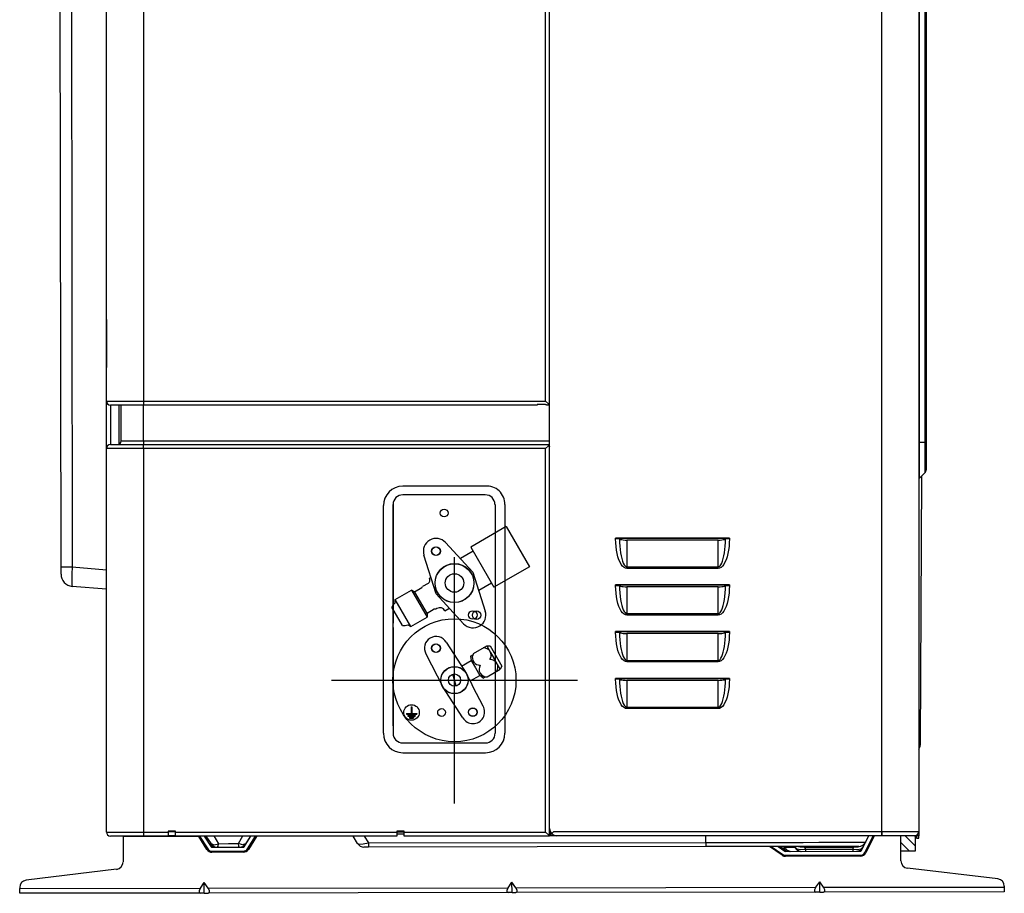
# Model space of a CAD drawing. Units: inches. Extents: x 0 to 6887, y 0 to 4912.
# Drawn here: x 3672 to 4072, y 1871 to 2226 of the extents above; entities that cross this region are included whole.
import ezdxf

# ---------------------------------------------------------------- set-up
doc = ezdxf.new("R2010")
doc.units = ezdxf.units.IN
doc.header["$MEASUREMENT"] = 0
doc.header["$PDMODE"] = 34
doc.header["$PDSIZE"] = 50
doc.layers.add('aircon', color=3, linetype='Continuous')
doc.layers.add('LG-Product', color=3, linetype='Continuous')

# ---------------------------------------------------------------- blocks, each defined once
blk = doc.blocks.new('U4-4')
at = {"layer": 'aircon'}
for p, q in [((4768.43, 2375.57), (4734.92, 2375.57)), ((4768.43, 2372.1), (4734.92, 2372.1)), ((4730.98, 2368.15), (4730.98, 2319.92)), ((4730.98, 2278.21), (4730.98, 2368.15)), ((4772.43, 2368.15), (4772.46, 2275.21)), ((4776.32, 2368.15), (4776.32, 2278.21)), ((4727.03, 2275.21), (4727.03, 2367.68)), ((4776.91, 2359.19), (4762.5, 2350.87)), ((4776.91, 2359.19), (4786.36, 2342.82)), ((4763.43, 2340.6), (4752.31, 2352.71)), ((4763.49, 2349.16), (4758.35, 2346.19)), ((4762.5, 2350.87), (4769.7, 2338.4)), ((4748.46, 2331.87), (4743.51, 2347.63)), ((4763.43, 2340.6), (4768.43, 2324.79)), ((4786.36, 2342.82), (4771.95, 2334.51)), ((4776.4, 2341.08), (4776.4, 2275.21)), ((4745.18, 2336.08), (4742.97, 2334.81)), ((4745.75, 2338.24), (4746.4, 2338.61)), ((4770.98, 2336.18), (4765.84, 2333.22)), ((4769.7, 2338.4), (4771.95, 2334.51)), ((4731.82, 2329.59), (4738.43, 2333.4)), ((4739.68, 2332.68), (4738.43, 2333.4)), ((4738.43, 2333.4), (4744.8, 2322.36)), ((4739.73, 2332.59), (4739.68, 2332.68)), ((4742.67, 2334.28), (4739.73, 2332.59)), ((4739.73, 2332.59), (4744.8, 2323.8)), ((4742.67, 2334.28), (4742.97, 2334.81)), ((4731.82, 2328.15), (4731.82, 2329.59)), ((4738.2, 2318.55), (4731.82, 2329.59)), ((4748.46, 2331.87), (4759.63, 2319.71)), ((4734.85, 2318.97), (4730.51, 2326.48)), ((4747.69, 2325.59), (4744.8, 2323.93)), ((4748.29, 2325.59), (4747.69, 2325.59)), ((4748.79, 2325.88), (4748.29, 2325.59)), ((4752.02, 2325.01), (4753.6, 2325.92)), ((4738.2, 2318.55), (4744.8, 2322.36)), ((4744.8, 2323.8), (4744.75, 2323.9)), ((4744.8, 2323.93), (4744.8, 2322.36)), ((4730.98, 2318.18), (4730.98, 2275.21)), ((4736.95, 2319.27), (4738.2, 2318.55)), ((4752.54, 2312.18), (4758.52, 2302.97)), ((4763.64, 2307.66), (4769.02, 2310.77)), ((4769.02, 2310.77), (4770.62, 2307.99)), ((4769.02, 2310.77), (4770.41, 2310.73)), ((4770.41, 2310.73), (4771.49, 2308.86)), ((4771.49, 2308.86), (4775.2, 2302.44)), ((4744.34, 2307.45), (4751.15, 2294.08)), ((4758.82, 2302.51), (4762.71, 2304.76)), ((4762.39, 2306.49), (4763.33, 2307.03)), ((4762.39, 2306.49), (4762.71, 2304.76)), ((4762.71, 2304.76), (4764.44, 2301.76)), ((4770.62, 2307.99), (4771.78, 2305.99)), ((4774.54, 2301.21), (4771.78, 2305.99)), ((4758.52, 2302.97), (4760.71, 2299.6)), ((4764.44, 2301.76), (4766.17, 2298.75)), ((4769.16, 2298.1), (4774.54, 2301.21)), ((4775.2, 2302.44), (4774.54, 2301.21)), ((4756.64, 2294.44), (4755.23, 2299.25)), ((4761.23, 2298.6), (4760.71, 2299.6)), ((4762.64, 2295.82), (4761.23, 2298.6)), ((4762.29, 2296.51), (4766.17, 2298.75)), ((4767.52, 2297.61), (4766.17, 2298.75)), ((4767.03, 2298.06), (4767.66, 2298.42)), ((4767.52, 2297.61), (4768.46, 2298.16)), ((4767.52, 2297.61), (4768.46, 2298.16)), ((4759.33, 2281.5), (4751.15, 2294.08)), ((4763.56, 2294.01), (4762.64, 2295.82)), ((4767.52, 2286.23), (4763.56, 2294.01)), ((4738.31, 2286.02), (4738.31, 2283.26)), ((4738.31, 2286.02), (4738.63, 2286.02)), ((4738.63, 2286.02), (4738.63, 2283.26)), ((4736.38, 2283.26), (4736.38, 2282.95)), ((4736.38, 2283.26), (4738.31, 2283.26)), ((4736.38, 2282.95), (4740.56, 2282.95)), ((4737.01, 2282.47), (4739.93, 2282.47)), ((4737.01, 2282.47), (4737.01, 2282.16)), ((4737.01, 2282.16), (4739.93, 2282.16)), ((4737.64, 2281.69), (4737.64, 2281.37)), ((4737.64, 2281.69), (4739.3, 2281.69)), ((4737.64, 2281.37), (4739.3, 2281.37)), ((4738.63, 2283.26), (4740.56, 2283.26)), ((4739.3, 2281.69), (4739.3, 2281.37)), ((4739.93, 2282.47), (4739.93, 2282.16)), ((4740.56, 2283.26), (4740.56, 2282.95)), ((4734.92, 2271.27), (4768.51, 2271.27)), ((4734.92, 2267.33), (4768.51, 2267.33))]:
    blk.add_line(p, q, dxfattribs=at)
for centre, radius in [((4751.72, 2364.67), 1.58), ((4748.37, 2349.21), 1.73), ((4748.48, 2349.18), 1.73), ((4755.91, 2336.17), 7.89), ((4755.93, 2336.27), 7.89), ((4755.93, 2336.27), 3.75), ((4763.35, 2323.26), 1.73), ((4764.92, 2323.16), 1.73), ((4748.37, 2309.78), 1.73), ((4748.48, 2309.75), 1.73), ((4755.91, 2296.74), 5.52), ((4755.93, 2296.84), 5.52), ((4755.93, 2296.84), 2.5), ((4755.93, 2296.84), 2.5), ((4738.47, 2283.66), 3.15), ((4750.68, 2283.66), 1.58), ((4763.34, 2283.73), 1.73), ((4763.35, 2283.83), 1.73)]:
    blk.add_circle(centre, radius, dxfattribs=at)
for centre, radius, start, end in [((4734.92, 2367.68), 7.89, 90, 180), ((4734.92, 2368.15), 3.94, 90, 180), ((4769.18, 2368.46), 7.15, 357.5165, 96.0049), ((4768.43, 2368.15), 3.94, 0, 90), ((4748.48, 2349.18), 5.2, 42.5736, 197.4264), ((4744.39, 2337.45), 1.58, 300, 30), ((4734.15, 2324.96), 3.94, 126.1813, 157.4215), ((4749.97, 2323.83), 2.37, 30, 120), ((4763.46, 2323.23), 5.2, 302.465, 17.4264), ((4735.36, 2322.88), 3.94, 262.5785, 293.8187), ((4763.46, 2323.23), 5.2, 222.5736, 302.465), ((4748.44, 2309.82), 4.73, 30, 210), ((4767.7, 2306.82), 3.12, 21.5553, 92.1762), ((4766.28, 2306), 3.12, 147.8238, 257.2607), ((4767.7, 2306.82), 3.12, 327.8238, 21.5553), ((4770.46, 2302.04), 3.12, 327.8238, 92.1762), ((4766.28, 2306), 3.12, 257.2607, 272.1762), ((4769.04, 2301.22), 3.12, 147.8238, 272.1762), ((4763.42, 2283.87), 4.73, 210, 30), ((4734.92, 2275.21), 7.89, 180, 270), ((4734.92, 2275.21), 3.94, 180, 270), ((4768.51, 2275.21), 7.89, 270, 0), ((4768.51, 2275.21), 3.94, 270, 0)]:
    blk.add_arc(centre, radius, start, end, dxfattribs=at)
at = {"layer": 'aircon', "linetype": 'ByBlock'}
blk.add_point((4755.91, 2296.74), dxfattribs=at)
at = {"layer": 'LG-Product', "color": 3, "linetype": 'Continuous'}
for p, q in [((4794.54, 2236.53), (4794.54, 3020.53)), ((4929.54, 2233.53), (4929.54, 3020.53)), ((4944.54, 3020.53), (4944.54, 2233.53)), ((4629.54, 3018.93), (4629.54, 2410.13)), ((4792.94, 2410.13), (4792.94, 3018.93)), ((4944.69, 2980.53), (4944.69, 2393.53)), ((4947.16, 2393.53), (4947.16, 2980.53)), ((4947.54, 2980.53), (4947.54, 2393.53)), ((4596.07, 2342.86), (4595.25, 2929.35)), ((4599.81, 2929.35), (4600.63, 2342.87)), ((4614.54, 2443.25), (4614.54, 2643.82)), ((4614.54, 2441.99), (4614.54, 2443.48)), ((4614.54, 2443.25), (4614.54, 2443.12)), ((4614.54, 2443.12), (4614.54, 2442.97)), ((4614.54, 2442.97), (4614.54, 2442.81)), ((4614.54, 2442.81), (4614.55, 2442.65)), ((4614.54, 2425.08), (4614.54, 2441.99)), ((4614.55, 2442.65), (4614.55, 2442.48)), ((4614.55, 2442.48), (4614.55, 2442.31)), ((4614.55, 2442.31), (4614.55, 2442.14)), ((4614.55, 2442.14), (4614.55, 2441.97)), ((4614.55, 2441.97), (4614.55, 2425.09)), ((4614.55, 2441.97), (4614.55, 2425.09)), ((4614.55, 2441.97), (4614.55, 2441.97)), ((4614.55, 2441.97), (4614.55, 2441.97)), ((4614.54, 2423.54), (4614.54, 2425.08)), ((4614.55, 2424.42), (4614.54, 2424.26)), ((4614.54, 2424.26), (4614.54, 2424.1)), ((4614.54, 2424.1), (4614.54, 2423.95)), ((4614.55, 2425.09), (4614.55, 2425.09)), ((4614.55, 2425.09), (4614.55, 2425.09)), ((4614.55, 2425.09), (4614.55, 2424.92)), ((4614.55, 2424.92), (4614.55, 2424.75)), ((4614.55, 2424.75), (4614.55, 2424.58)), ((4614.55, 2424.58), (4614.55, 2424.42)), ((4614.54, 2423.95), (4614.54, 2423.82)), ((4614.54, 2410.13), (4614.54, 2423.82)), ((4614.54, 2410.13), (4615.05, 2410.13)), ((4614.54, 2409.62), (4614.54, 2410.13)), ((4614.54, 2408.1), (4614.54, 2409.62)), ((4614.54, 2405.6), (4614.54, 2408.1)), ((4615.05, 2410.13), (4616.55, 2410.13)), ((4616.8, 2408.53), (4616.14, 2408.53)), ((4616.14, 2408.53), (4616.14, 2407.85)), ((4616.55, 2410.13), (4618.94, 2410.13)), ((4618.7, 2408.53), (4616.8, 2408.53)), ((4621.67, 2408.53), (4618.7, 2408.53)), ((4618.94, 2410.13), (4622.04, 2410.13)), ((4619.54, 2408.53), (4619.54, 2407.85)), ((4620.54, 2393.97), (4620.54, 2408.53)), ((4625.4, 2408.53), (4621.67, 2408.53)), ((4622.04, 2410.13), (4625.66, 2410.13)), ((4629.54, 2408.53), (4625.4, 2408.53)), ((4625.66, 2410.13), (4629.54, 2410.13)), ((4629.54, 2410.13), (4792.94, 2410.13)), ((4629.54, 2410.13), (4629.54, 2409)), ((4629.54, 2409), (4629.54, 2408.53)), ((4789.54, 2408.53), (4629.54, 2408.53)), ((4629.54, 2393.97), (4629.54, 2408.53)), ((4792.94, 2408.75), (4789.54, 2408.75)), ((4789.54, 2408.75), (4789.54, 2408.59)), ((4789.54, 2408.59), (4789.54, 2408.53)), ((4794.07, 2409), (4792.94, 2410.13)), ((4792.94, 2408.75), (4793.07, 2408.74)), ((4793.07, 2408.74), (4793.19, 2408.73)), ((4793.19, 2408.73), (4793.3, 2408.7)), ((4793.3, 2408.7), (4793.4, 2408.67)), ((4793.4, 2408.67), (4793.5, 2408.64)), ((4793.5, 2408.64), (4793.59, 2408.6)), ((4793.59, 2408.6), (4793.66, 2408.57)), ((4793.66, 2408.57), (4793.71, 2408.55)), ((4793.71, 2408.55), (4793.73, 2408.54)), ((4793.73, 2408.54), (4793.74, 2408.53)), ((4794.54, 2408.53), (4793.74, 2408.53)), ((4794.54, 2408.53), (4794.07, 2409)), ((4794.54, 2260.53), (4794.54, 2408.53)), ((4614.54, 2402.19), (4614.54, 2405.6)), ((4616.14, 2407.85), (4616.14, 2405.8)), ((4616.14, 2405.8), (4616.14, 2402.48)), ((4619.54, 2407.85), (4619.54, 2405.82)), ((4619.54, 2405.82), (4619.54, 2402.51)), ((4929.54, 2235.33), (4929.54, 2406.73)), ((4944.54, 2406.73), (4944.54, 2235.33)), ((4614.54, 2397.95), (4614.54, 2402.19)), ((4616.14, 2402.48), (4616.14, 2397.98)), ((4619.54, 2402.51), (4619.54, 2398.04)), ((4614.54, 2392.99), (4614.54, 2397.95)), ((4616.14, 2397.98), (4616.14, 2392.48)), ((4619.54, 2398.04), (4619.54, 2392.56)), ((4614.54, 2387.42), (4614.54, 2392.99)), ((4616.14, 2392.47), (4616.8, 2392.47)), ((4616.8, 2392.47), (4618.7, 2392.47)), ((4618.7, 2392.47), (4621.67, 2392.47)), ((4620.54, 2393.97), (4621.23, 2393.97)), ((4621.23, 2393.97), (4623.18, 2393.97)), ((4621.67, 2392.47), (4625.4, 2392.47)), ((4623.18, 2393.97), (4626.1, 2393.97)), ((4625.4, 2392.47), (4629.54, 2392.47)), ((4626.1, 2393.97), (4629.54, 2393.97)), ((4629.54, 2393.97), (4794.54, 2393.97)), ((4629.54, 2393.97), (4629.54, 2392.91)), ((4629.54, 2392.91), (4629.54, 2392.47)), ((4629.54, 2392.47), (4794.54, 2392.47)), ((4629.54, 2392.01), (4629.54, 2392.47)), ((4794.07, 2392.01), (4794.54, 2392.47)), ((4944.54, 2393.53), (4944.58, 2393.53)), ((4944.58, 2393.53), (4944.69, 2393.53)), ((4944.69, 2393.53), (4947.16, 2393.53)), ((4944.69, 2393.53), (4944.69, 2389.69)), ((4947.16, 2389.71), (4947.16, 2393.53)), ((4947.16, 2393.53), (4947.44, 2393.53)), ((4947.44, 2393.53), (4947.54, 2393.53)), ((4947.54, 2393.53), (4947.54, 2389.99)), ((4614.54, 2235.07), (4614.54, 2390.87)), ((4615.05, 2390.87), (4614.54, 2390.87)), ((4616.55, 2390.87), (4615.05, 2390.87)), ((4618.94, 2390.87), (4616.55, 2390.87)), ((4622.04, 2390.87), (4618.94, 2390.87)), ((4625.66, 2390.87), (4622.04, 2390.87)), ((4629.54, 2390.87), (4625.66, 2390.87)), ((4629.54, 2390.87), (4629.54, 2392.01)), ((4629.54, 2390.87), (4629.54, 2235.07)), ((4792.94, 2390.87), (4629.54, 2390.87)), ((4792.94, 2390.87), (4794.07, 2392.01)), ((4792.94, 2235.07), (4792.94, 2390.87)), ((4794.34, 2391.09), (4794.33, 2390.98)), ((4794.33, 2390.98), (4794.33, 2390.87)), ((4794.33, 2390.87), (4794.33, 2387.47)), ((4794.37, 2391.22), (4794.34, 2391.09)), ((4794.4, 2391.34), (4794.37, 2391.22)), ((4794.44, 2391.44), (4794.4, 2391.34)), ((4794.47, 2391.52), (4794.44, 2391.44)), ((4794.5, 2391.59), (4794.47, 2391.52)), ((4794.52, 2391.64), (4794.5, 2391.59)), ((4794.54, 2391.66), (4794.52, 2391.64)), ((4794.54, 2391.67), (4794.54, 2391.66)), ((4944.69, 2389.69), (4944.69, 2386.11)), ((4947.16, 2386.26), (4947.16, 2389.71)), ((4947.54, 2389.99), (4947.54, 2386.8)), ((4614.54, 2381.39), (4614.54, 2387.42)), ((4794.33, 2387.47), (4794.49, 2387.47)), ((4794.49, 2387.47), (4794.54, 2387.47)), ((4944.69, 2386.11), (4944.69, 2383.03)), ((4947.16, 2383.52), (4947.16, 2386.26)), ((4947.54, 2386.8), (4947.54, 2384.26)), ((4947.54, 2384.26), (4947.54, 2382.63)), ((4614.54, 2375.04), (4614.54, 2381.39)), ((4944.69, 2383.03), (4944.69, 2380.67)), ((4944.69, 2378.68), (4947.16, 2381.15)), ((4944.69, 2380.67), (4944.69, 2379.19)), ((4947.16, 2381.76), (4947.16, 2383.52)), ((4947.16, 2381.15), (4947.16, 2381.76)), ((4947.54, 2382.63), (4947.54, 2382.07)), ((4944.69, 2379.19), (4944.69, 2378.68)), ((4945.26, 2271.39), (4945.82, 2379.82)), ((4614.54, 2368.53), (4614.54, 2375.04)), ((4614.54, 2235.13), (4614.54, 2368.53)), ((4867.61, 2354.53), (4821.39, 2354.53)), ((4821.39, 2354.17), (4821.39, 2354.53)), ((4821.39, 2354.53), (4821.94, 2354.52)), ((4822.01, 2354.17), (4821.39, 2354.17)), ((4821.43, 2352.61), (4821.39, 2354.17)), ((4821.55, 2351.08), (4821.43, 2352.61)), ((4821.94, 2354.52), (4822.42, 2354.47)), ((4822.52, 2354.17), (4822.01, 2354.17)), ((4822.42, 2354.47), (4822.78, 2354.39)), ((4822.87, 2354.17), (4822.52, 2354.17)), ((4866.23, 2354.39), (4822.78, 2354.39)), ((4822.78, 2354.39), (4822.99, 2354.25)), ((4822.99, 2354.17), (4822.87, 2354.17)), ((4822.99, 2354.25), (4822.99, 2354.17)), ((4822.99, 2354.25), (4823.1, 2354.11)), ((4822.99, 2354.17), (4823.02, 2352.69)), ((4823.02, 2352.69), (4823.1, 2351.24)), ((4823.1, 2354.11), (4823.4, 2353.98)), ((4823.4, 2353.98), (4823.87, 2353.87)), ((4823.87, 2353.87), (4824.49, 2353.78)), ((4824.49, 2353.78), (4825.22, 2353.73)), ((4825.22, 2353.73), (4825.99, 2353.71)), ((4863.01, 2353.71), (4825.99, 2353.71)), ((4825.99, 2353.71), (4825.99, 2342.83)), ((4863.01, 2353.71), (4863.79, 2353.73)), ((4863.01, 2342.83), (4863.01, 2353.71)), ((4863.79, 2353.73), (4864.51, 2353.78)), ((4864.51, 2353.78), (4865.14, 2353.87)), ((4865.14, 2353.87), (4865.61, 2353.98)), ((4865.61, 2353.98), (4865.91, 2354.11)), ((4865.91, 2354.11), (4866.01, 2354.25)), ((4865.91, 2351.24), (4865.99, 2352.69)), ((4865.99, 2352.69), (4866.01, 2354.17)), ((4866.01, 2354.25), (4866.23, 2354.39)), ((4866.01, 2354.17), (4866.01, 2354.25)), ((4866.14, 2354.17), (4866.01, 2354.17)), ((4866.48, 2354.17), (4866.14, 2354.17)), ((4866.23, 2354.39), (4866.59, 2354.47)), ((4867, 2354.17), (4866.48, 2354.17)), ((4866.59, 2354.47), (4867.07, 2354.52)), ((4867.61, 2354.17), (4867, 2354.17)), ((4867.07, 2354.52), (4867.61, 2354.53)), ((4867.58, 2352.61), (4867.46, 2351.08)), ((4867.61, 2354.17), (4867.58, 2352.61)), ((4867.61, 2354.53), (4867.61, 2354.17)), ((4821.74, 2349.6), (4821.55, 2351.08)), ((4822.01, 2348.19), (4821.74, 2349.6)), ((4822.34, 2346.89), (4822.01, 2348.19)), ((4823.1, 2351.24), (4823.22, 2349.83)), ((4823.22, 2349.83), (4823.4, 2348.5)), ((4823.4, 2348.5), (4823.61, 2347.27)), ((4865.39, 2347.27), (4865.61, 2348.5)), ((4865.61, 2348.5), (4865.79, 2349.83)), ((4865.79, 2349.83), (4865.91, 2351.24)), ((4867, 2348.19), (4866.66, 2346.89)), ((4867.26, 2349.6), (4867, 2348.19)), ((4867.46, 2351.08), (4867.26, 2349.6)), ((4822.74, 2345.72), (4822.34, 2346.89)), ((4823.19, 2344.69), (4822.74, 2345.72)), ((4823.69, 2343.82), (4823.19, 2344.69)), ((4823.61, 2347.27), (4823.87, 2346.15)), ((4823.87, 2346.15), (4824.17, 2345.17)), ((4824.17, 2345.17), (4824.49, 2344.35)), ((4824.49, 2344.35), (4824.85, 2343.69)), ((4864.16, 2343.69), (4864.51, 2344.35)), ((4864.51, 2344.35), (4864.84, 2345.17)), ((4864.84, 2345.17), (4865.14, 2346.15)), ((4865.14, 2346.15), (4865.39, 2347.27)), ((4865.81, 2344.69), (4865.31, 2343.82)), ((4866.27, 2345.72), (4865.81, 2344.69)), ((4866.66, 2346.89), (4866.27, 2345.72)), ((4596.07, 2342.86), (4596.66, 2342.86)), ((4596.07, 2341.37), (4596.07, 2342.86)), ((4596.07, 2340.27), (4596.07, 2341.37)), ((4596.07, 2339.87), (4596.07, 2340.27)), ((4596.66, 2342.86), (4598.32, 2342.87)), ((4598.32, 2342.87), (4600.63, 2342.87)), ((4600.63, 2342.87), (4600.5, 2339.83)), ((4600.63, 2342.87), (4614.54, 2341.67)), ((4824.23, 2343.12), (4823.69, 2343.82)), ((4824.8, 2342.62), (4824.23, 2343.12)), ((4825.39, 2342.32), (4824.8, 2342.62)), ((4824.85, 2343.69), (4825.22, 2343.22)), ((4825.22, 2343.22), (4825.6, 2342.93)), ((4825.99, 2342.21), (4825.39, 2342.32)), ((4825.6, 2342.93), (4825.99, 2342.83)), ((4825.99, 2342.83), (4863.01, 2342.83)), ((4825.99, 2342.53), (4825.99, 2342.83)), ((4825.99, 2342.21), (4825.99, 2342.53)), ((4863.01, 2342.21), (4825.99, 2342.21)), ((4863.01, 2342.83), (4863.41, 2342.93)), ((4863.01, 2342.53), (4863.01, 2342.83)), ((4863.01, 2342.21), (4863.01, 2342.53)), ((4863.61, 2342.32), (4863.01, 2342.21)), ((4863.41, 2342.93), (4863.79, 2343.22)), ((4864.21, 2342.62), (4863.61, 2342.32)), ((4863.79, 2343.22), (4864.16, 2343.69)), ((4864.77, 2343.12), (4864.21, 2342.62)), ((4865.31, 2343.82), (4864.77, 2343.12)), ((4600.5, 2339.83), (4600.46, 2337.25)), ((4600.46, 2337.25), (4600.51, 2335.52)), ((4600.51, 2335.52), (4600.64, 2334.9)), ((4614.54, 2333.7), (4600.64, 2334.9)), ((4867.61, 2335.53), (4821.39, 2335.53)), ((4821.39, 2335.17), (4821.39, 2335.53)), ((4821.39, 2335.53), (4821.94, 2335.52)), ((4822.01, 2335.17), (4821.39, 2335.17)), ((4821.43, 2333.61), (4821.39, 2335.17)), ((4821.55, 2332.08), (4821.43, 2333.61)), ((4821.74, 2330.6), (4821.55, 2332.08)), ((4821.94, 2335.52), (4822.42, 2335.47)), ((4822.52, 2335.17), (4822.01, 2335.17)), ((4822.42, 2335.47), (4822.78, 2335.39)), ((4822.87, 2335.17), (4822.52, 2335.17)), ((4866.23, 2335.39), (4822.78, 2335.39)), ((4822.78, 2335.39), (4822.99, 2335.25)), ((4822.99, 2335.17), (4822.87, 2335.17)), ((4822.99, 2335.25), (4822.99, 2335.17)), ((4822.99, 2335.25), (4823.1, 2335.11)), ((4822.99, 2335.17), (4823.02, 2333.69)), ((4823.02, 2333.69), (4823.1, 2332.24)), ((4823.1, 2335.11), (4823.4, 2334.98)), ((4823.1, 2332.24), (4823.22, 2330.83)), ((4823.4, 2334.98), (4823.87, 2334.87)), ((4823.87, 2334.87), (4824.49, 2334.78)), ((4824.49, 2334.78), (4825.22, 2334.73)), ((4825.22, 2334.73), (4825.99, 2334.71)), ((4825.99, 2334.71), (4825.99, 2323.83)), ((4863.01, 2334.71), (4825.99, 2334.71)), ((4863.01, 2334.71), (4863.79, 2334.73)), ((4863.01, 2323.83), (4863.01, 2334.71)), ((4863.79, 2334.73), (4864.51, 2334.78)), ((4864.51, 2334.78), (4865.14, 2334.87)), ((4865.14, 2334.87), (4865.61, 2334.98)), ((4865.61, 2334.98), (4865.91, 2335.11)), ((4865.79, 2330.83), (4865.91, 2332.24)), ((4865.91, 2335.11), (4866.01, 2335.25)), ((4865.91, 2332.24), (4865.99, 2333.69)), ((4865.99, 2333.69), (4866.01, 2335.17)), ((4866.01, 2335.25), (4866.23, 2335.39)), ((4866.01, 2335.17), (4866.01, 2335.25)), ((4866.14, 2335.17), (4866.01, 2335.17)), ((4866.48, 2335.17), (4866.14, 2335.17)), ((4866.23, 2335.39), (4866.59, 2335.47)), ((4867, 2335.17), (4866.48, 2335.17)), ((4866.59, 2335.47), (4867.07, 2335.52)), ((4867.61, 2335.17), (4867, 2335.17)), ((4867.07, 2335.52), (4867.61, 2335.53)), ((4867.46, 2332.08), (4867.26, 2330.6)), ((4867.58, 2333.61), (4867.46, 2332.08)), ((4867.61, 2335.17), (4867.58, 2333.61)), ((4867.61, 2335.53), (4867.61, 2335.17)), ((4822.01, 2329.19), (4821.74, 2330.6)), ((4822.34, 2327.89), (4822.01, 2329.19)), ((4823.22, 2330.83), (4823.4, 2329.5)), ((4823.4, 2329.5), (4823.61, 2328.27)), ((4823.61, 2328.27), (4823.87, 2327.15)), ((4865.14, 2327.15), (4865.39, 2328.27)), ((4865.39, 2328.27), (4865.61, 2329.5)), ((4865.61, 2329.5), (4865.79, 2330.83)), ((4867, 2329.19), (4866.66, 2327.89)), ((4867.26, 2330.6), (4867, 2329.19)), ((4822.74, 2326.72), (4822.34, 2327.89)), ((4823.19, 2325.69), (4822.74, 2326.72)), ((4823.69, 2324.82), (4823.19, 2325.69)), ((4824.23, 2324.12), (4823.69, 2324.82)), ((4823.87, 2327.15), (4824.17, 2326.17)), ((4824.17, 2326.17), (4824.49, 2325.35)), ((4824.8, 2323.62), (4824.23, 2324.12)), ((4824.49, 2325.35), (4824.85, 2324.69)), ((4824.85, 2324.69), (4825.22, 2324.22)), ((4825.22, 2324.22), (4825.6, 2323.93)), ((4863.41, 2323.93), (4863.79, 2324.22)), ((4863.79, 2324.22), (4864.16, 2324.69)), ((4864.16, 2324.69), (4864.51, 2325.35)), ((4864.77, 2324.12), (4864.21, 2323.62)), ((4864.51, 2325.35), (4864.84, 2326.17)), ((4865.31, 2324.82), (4864.77, 2324.12)), ((4864.84, 2326.17), (4865.14, 2327.15)), ((4865.81, 2325.69), (4865.31, 2324.82)), ((4866.27, 2326.72), (4865.81, 2325.69)), ((4866.66, 2327.89), (4866.27, 2326.72)), ((4825.39, 2323.32), (4824.8, 2323.62)), ((4825.99, 2323.21), (4825.39, 2323.32)), ((4825.6, 2323.93), (4825.99, 2323.83)), ((4825.99, 2323.83), (4863.01, 2323.83)), ((4825.99, 2323.53), (4825.99, 2323.83)), ((4825.99, 2323.21), (4825.99, 2323.53)), ((4863.01, 2323.21), (4825.99, 2323.21)), ((4863.01, 2323.83), (4863.41, 2323.93)), ((4863.01, 2323.53), (4863.01, 2323.83)), ((4863.01, 2323.21), (4863.01, 2323.53)), ((4863.61, 2323.32), (4863.01, 2323.21)), ((4864.21, 2323.62), (4863.61, 2323.32)), ((4867.61, 2316.53), (4821.39, 2316.53)), ((4821.39, 2316.17), (4821.39, 2316.53)), ((4821.39, 2316.53), (4821.94, 2316.52)), ((4822.01, 2316.17), (4821.39, 2316.17)), ((4821.43, 2314.61), (4821.39, 2316.17)), ((4821.94, 2316.52), (4822.42, 2316.47)), ((4822.52, 2316.17), (4822.01, 2316.17)), ((4822.42, 2316.47), (4822.78, 2316.39)), ((4822.87, 2316.17), (4822.52, 2316.17)), ((4866.23, 2316.39), (4822.78, 2316.39)), ((4822.78, 2316.39), (4822.99, 2316.25)), ((4822.99, 2316.17), (4822.87, 2316.17)), ((4822.99, 2316.25), (4822.99, 2316.17)), ((4822.99, 2316.25), (4823.1, 2316.11)), ((4822.99, 2316.17), (4823.02, 2314.69)), ((4823.1, 2316.11), (4823.4, 2315.98)), ((4865.61, 2315.98), (4865.91, 2316.11)), ((4865.91, 2316.11), (4866.01, 2316.25)), ((4865.99, 2314.69), (4866.01, 2316.17)), ((4866.01, 2316.25), (4866.23, 2316.39)), ((4866.01, 2316.17), (4866.01, 2316.25)), ((4866.14, 2316.17), (4866.01, 2316.17)), ((4866.48, 2316.17), (4866.14, 2316.17)), ((4866.23, 2316.39), (4866.59, 2316.47)), ((4867, 2316.17), (4866.48, 2316.17)), ((4866.59, 2316.47), (4867.07, 2316.52)), ((4867.61, 2316.17), (4867, 2316.17)), ((4867.07, 2316.52), (4867.61, 2316.53)), ((4867.61, 2316.17), (4867.58, 2314.61)), ((4867.61, 2316.53), (4867.61, 2316.17)), ((4821.55, 2313.08), (4821.43, 2314.61)), ((4821.74, 2311.6), (4821.55, 2313.08)), ((4823.02, 2314.69), (4823.1, 2313.24)), ((4823.1, 2313.24), (4823.22, 2311.83)), ((4823.4, 2315.98), (4823.87, 2315.87)), ((4823.87, 2315.87), (4824.49, 2315.78)), ((4824.49, 2315.78), (4825.22, 2315.73)), ((4825.22, 2315.73), (4825.99, 2315.71)), ((4863.01, 2315.71), (4825.99, 2315.71)), ((4825.99, 2315.71), (4825.99, 2304.83)), ((4863.01, 2315.71), (4863.79, 2315.73)), ((4863.01, 2304.83), (4863.01, 2315.71)), ((4863.79, 2315.73), (4864.51, 2315.78)), ((4864.51, 2315.78), (4865.14, 2315.87)), ((4865.14, 2315.87), (4865.61, 2315.98)), ((4865.79, 2311.83), (4865.91, 2313.24)), ((4865.91, 2313.24), (4865.99, 2314.69)), ((4867.46, 2313.08), (4867.26, 2311.6)), ((4867.58, 2314.61), (4867.46, 2313.08)), ((4822.01, 2310.19), (4821.74, 2311.6)), ((4822.34, 2308.89), (4822.01, 2310.19)), ((4822.74, 2307.72), (4822.34, 2308.89)), ((4823.22, 2311.83), (4823.4, 2310.5)), ((4823.4, 2310.5), (4823.61, 2309.27)), ((4823.61, 2309.27), (4823.87, 2308.15)), ((4823.87, 2308.15), (4824.17, 2307.17)), ((4864.84, 2307.17), (4865.14, 2308.15)), ((4865.14, 2308.15), (4865.39, 2309.27)), ((4865.39, 2309.27), (4865.61, 2310.5)), ((4865.61, 2310.5), (4865.79, 2311.83)), ((4866.66, 2308.89), (4866.27, 2307.72)), ((4867, 2310.19), (4866.66, 2308.89)), ((4867.26, 2311.6), (4867, 2310.19)), ((4823.19, 2306.69), (4822.74, 2307.72)), ((4823.69, 2305.82), (4823.19, 2306.69)), ((4824.23, 2305.12), (4823.69, 2305.82)), ((4824.17, 2307.17), (4824.49, 2306.35)), ((4824.8, 2304.62), (4824.23, 2305.12)), ((4824.49, 2306.35), (4824.85, 2305.69)), ((4825.39, 2304.32), (4824.8, 2304.62)), ((4824.85, 2305.69), (4825.22, 2305.22)), ((4825.22, 2305.22), (4825.6, 2304.93)), ((4825.99, 2304.21), (4825.39, 2304.32)), ((4825.6, 2304.93), (4825.99, 2304.83)), ((4825.99, 2304.83), (4863.01, 2304.83)), ((4825.99, 2304.53), (4825.99, 2304.83)), ((4825.99, 2304.21), (4825.99, 2304.53)), ((4863.01, 2304.21), (4825.99, 2304.21)), ((4863.01, 2304.83), (4863.41, 2304.93)), ((4863.01, 2304.53), (4863.01, 2304.83)), ((4863.01, 2304.21), (4863.01, 2304.53)), ((4863.61, 2304.32), (4863.01, 2304.21)), ((4863.41, 2304.93), (4863.79, 2305.22)), ((4864.21, 2304.62), (4863.61, 2304.32)), ((4863.79, 2305.22), (4864.16, 2305.69)), ((4864.16, 2305.69), (4864.51, 2306.35)), ((4864.77, 2305.12), (4864.21, 2304.62)), ((4864.51, 2306.35), (4864.84, 2307.17)), ((4865.31, 2305.82), (4864.77, 2305.12)), ((4865.81, 2306.69), (4865.31, 2305.82)), ((4866.27, 2307.72), (4865.81, 2306.69)), ((4867.61, 2297.53), (4821.39, 2297.53)), ((4821.39, 2297.17), (4821.39, 2297.53)), ((4821.39, 2297.53), (4821.94, 2297.52)), ((4822.01, 2297.17), (4821.39, 2297.17)), ((4821.43, 2295.61), (4821.39, 2297.17)), ((4821.94, 2297.52), (4822.42, 2297.47)), ((4822.52, 2297.17), (4822.01, 2297.17)), ((4822.42, 2297.47), (4822.78, 2297.39)), ((4822.87, 2297.17), (4822.52, 2297.17)), ((4866.23, 2297.39), (4822.78, 2297.39)), ((4822.78, 2297.39), (4822.99, 2297.25)), ((4822.99, 2297.17), (4822.87, 2297.17)), ((4822.99, 2297.25), (4822.99, 2297.17)), ((4822.99, 2297.25), (4823.1, 2297.11)), ((4822.99, 2297.17), (4823.02, 2295.69)), ((4823.1, 2297.11), (4823.4, 2296.98)), ((4823.4, 2296.98), (4823.87, 2296.87)), ((4823.87, 2296.87), (4824.49, 2296.78)), ((4824.49, 2296.78), (4825.22, 2296.73)), ((4825.22, 2296.73), (4825.99, 2296.71)), ((4863.01, 2296.71), (4825.99, 2296.71)), ((4825.99, 2296.71), (4825.99, 2285.83)), ((4863.01, 2296.71), (4863.79, 2296.73)), ((4863.01, 2285.83), (4863.01, 2296.71)), ((4863.79, 2296.73), (4864.51, 2296.78)), ((4864.51, 2296.78), (4865.14, 2296.87)), ((4865.14, 2296.87), (4865.61, 2296.98)), ((4865.61, 2296.98), (4865.91, 2297.11)), ((4865.91, 2297.11), (4866.01, 2297.25)), ((4865.99, 2295.69), (4866.01, 2297.17)), ((4866.01, 2297.25), (4866.23, 2297.39)), ((4866.01, 2297.17), (4866.01, 2297.25)), ((4866.14, 2297.17), (4866.01, 2297.17)), ((4866.48, 2297.17), (4866.14, 2297.17)), ((4866.23, 2297.39), (4866.59, 2297.47)), ((4867, 2297.17), (4866.48, 2297.17)), ((4866.59, 2297.47), (4867.07, 2297.52)), ((4867.61, 2297.17), (4867, 2297.17)), ((4867.07, 2297.52), (4867.61, 2297.53)), ((4867.61, 2297.17), (4867.58, 2295.61)), ((4867.61, 2297.53), (4867.61, 2297.17)), ((4821.55, 2294.08), (4821.43, 2295.61)), ((4821.74, 2292.6), (4821.55, 2294.08)), ((4822.01, 2291.19), (4821.74, 2292.6)), ((4823.02, 2295.69), (4823.1, 2294.24)), ((4823.1, 2294.24), (4823.22, 2292.83)), ((4823.22, 2292.83), (4823.4, 2291.5)), ((4865.61, 2291.5), (4865.79, 2292.83)), ((4865.79, 2292.83), (4865.91, 2294.24)), ((4865.91, 2294.24), (4865.99, 2295.69)), ((4867.26, 2292.6), (4867, 2291.19)), ((4867.46, 2294.08), (4867.26, 2292.6)), ((4867.58, 2295.61), (4867.46, 2294.08)), ((4822.34, 2289.89), (4822.01, 2291.19)), ((4822.74, 2288.72), (4822.34, 2289.89)), ((4823.19, 2287.69), (4822.74, 2288.72)), ((4823.4, 2291.5), (4823.61, 2290.27)), ((4823.61, 2290.27), (4823.87, 2289.15)), ((4823.87, 2289.15), (4824.17, 2288.17)), ((4824.17, 2288.17), (4824.49, 2287.35)), ((4864.51, 2287.35), (4864.84, 2288.17)), ((4864.84, 2288.17), (4865.14, 2289.15)), ((4865.14, 2289.15), (4865.39, 2290.27)), ((4865.39, 2290.27), (4865.61, 2291.5)), ((4866.27, 2288.72), (4865.81, 2287.69)), ((4866.66, 2289.89), (4866.27, 2288.72)), ((4867, 2291.19), (4866.66, 2289.89)), ((4823.69, 2286.82), (4823.19, 2287.69)), ((4824.23, 2286.12), (4823.69, 2286.82)), ((4824.8, 2285.62), (4824.23, 2286.12)), ((4824.49, 2287.35), (4824.85, 2286.69)), ((4825.39, 2285.32), (4824.8, 2285.62)), ((4824.85, 2286.69), (4825.22, 2286.22)), ((4825.22, 2286.22), (4825.6, 2285.93)), ((4825.99, 2285.21), (4825.39, 2285.32)), ((4825.6, 2285.93), (4825.99, 2285.83)), ((4825.99, 2285.83), (4863.01, 2285.83)), ((4825.99, 2285.53), (4825.99, 2285.83)), ((4825.99, 2285.21), (4825.99, 2285.53)), ((4863.01, 2285.21), (4825.99, 2285.21)), ((4863.01, 2285.83), (4863.41, 2285.93)), ((4863.01, 2285.53), (4863.01, 2285.83)), ((4863.01, 2285.21), (4863.01, 2285.53)), ((4863.61, 2285.32), (4863.01, 2285.21)), ((4863.41, 2285.93), (4863.79, 2286.22)), ((4864.21, 2285.62), (4863.61, 2285.32)), ((4863.79, 2286.22), (4864.16, 2286.69)), ((4864.16, 2286.69), (4864.51, 2287.35)), ((4864.77, 2286.12), (4864.21, 2285.62)), ((4865.31, 2286.82), (4864.77, 2286.12)), ((4865.81, 2287.69), (4865.31, 2286.82)), ((4944.54, 2271.4), (4945.07, 2271.39)), ((4945.07, 2271.39), (4945.26, 2271.39)), ((4794.33, 2260.47), (4794.33, 2235.07)), ((4794.49, 2260.47), (4794.33, 2260.47)), ((4794.54, 2260.1), (4794.33, 2260.1)), ((4794.54, 2260.47), (4794.49, 2260.47)), ((4794.33, 2240.1), (4794.54, 2240.1)), ((4614.54, 2235.07), (4615.05, 2235.07)), ((4615.05, 2235.07), (4616.55, 2235.07)), ((4616.8, 2233.47), (4616.14, 2233.47)), ((4616.55, 2235.07), (4618.94, 2235.07)), ((4618.7, 2233.47), (4616.8, 2233.47)), ((4621.67, 2233.47), (4618.7, 2233.47)), ((4618.94, 2235.07), (4622.04, 2235.07)), ((4621.26, 2233.37), (4621.26, 2233.47)), ((4621.26, 2233.25), (4621.26, 2233.37)), ((4652.03, 2233.3), (4621.26, 2233.25)), ((4621.26, 2233.25), (4621.27, 2222.92)), ((4625.4, 2233.47), (4621.67, 2233.47)), ((4622.04, 2235.07), (4625.66, 2235.07)), ((4629.54, 2233.47), (4625.4, 2233.47)), ((4625.66, 2235.07), (4629.54, 2235.07)), ((4629.54, 2235.07), (4639.54, 2235.07)), ((4629.54, 2235.07), (4629.54, 2233.94)), ((4629.54, 2233.94), (4629.54, 2233.47)), ((4639.54, 2233.47), (4629.54, 2233.47)), ((4642.54, 2235.47), (4639.54, 2235.47)), ((4639.54, 2235.47), (4639.54, 2235.07)), ((4639.54, 2235.28), (4642.54, 2235.28)), ((4639.54, 2235.07), (4639.54, 2233.94)), ((4639.54, 2233.94), (4639.54, 2233.47)), ((4639.54, 2233.68), (4642.54, 2233.68)), ((4642.54, 2235.07), (4642.54, 2235.47)), ((4642.54, 2235.07), (4732.54, 2235.07)), ((4642.54, 2233.94), (4642.54, 2235.07)), ((4642.54, 2233.47), (4642.54, 2233.94)), ((4732.54, 2233.47), (4642.54, 2233.47)), ((4652.03, 2233.47), (4652.03, 2233.39)), ((4652.2, 2233.4), (4652.03, 2233.3)), ((4652.03, 2233.39), (4652.03, 2233.3)), ((4655.34, 2228.03), (4652.03, 2233.3)), ((4652.32, 2233.47), (4652.2, 2233.4)), ((4652.4, 2233.47), (4655.68, 2228.24)), ((4654.28, 2233.47), (4657.03, 2229.09)), ((4657.18, 2230.24), (4655.02, 2233.47)), ((4658.13, 2233.49), (4660.02, 2230.36)), ((4668.12, 2230.38), (4670, 2233.49)), ((4670.49, 2229.11), (4673.21, 2233.47)), ((4673.1, 2233.47), (4670.96, 2230.26)), ((4671.85, 2228.26), (4675.1, 2233.47)), ((4675.48, 2233.33), (4672.19, 2228.05)), ((4675.25, 2233.47), (4675.35, 2233.41)), ((4675.35, 2233.41), (4675.48, 2233.33)), ((4675.48, 2233.47), (4675.48, 2233.4)), ((4675.48, 2233.4), (4675.48, 2233.33)), ((4714.8, 2233.38), (4675.48, 2233.33)), ((4716.57, 2230.44), (4714.74, 2233.47)), ((4719.24, 2233.47), (4720.94, 2230.65)), ((4735.54, 2235.47), (4732.54, 2235.47)), ((4732.54, 2235.47), (4732.54, 2235.07)), ((4732.54, 2235.07), (4732.54, 2233.94)), ((4732.72, 2235.01), (4732.54, 2235.01)), ((4735.54, 2234.24), (4732.54, 2234.24)), ((4732.54, 2233.94), (4732.54, 2233.47)), ((4733.12, 2235.47), (4732.72, 2235.01)), ((4734.09, 2235.47), (4732.72, 2235.01)), ((4735.54, 2235.01), (4732.72, 2235.01)), ((4735.54, 2235.07), (4735.54, 2235.47)), ((4735.54, 2235.07), (4792.94, 2235.07)), ((4735.54, 2233.94), (4735.54, 2235.07)), ((4735.54, 2233.47), (4735.54, 2233.94)), ((4794.54, 2233.47), (4735.54, 2233.47)), ((4792.94, 2235.07), (4794.07, 2233.94)), ((4794.07, 2233.94), (4794.54, 2233.47)), ((4794.91, 2235.1), (4794.33, 2235.1)), ((4794.33, 2235.07), (4794.33, 2234.95)), ((4794.33, 2234.95), (4794.35, 2234.83)), ((4794.35, 2234.83), (4794.37, 2234.72)), ((4794.37, 2234.72), (4794.4, 2234.61)), ((4794.4, 2234.61), (4794.44, 2234.51)), ((4794.44, 2234.51), (4794.47, 2234.43)), ((4794.47, 2234.43), (4794.5, 2234.36)), ((4794.5, 2234.36), (4794.53, 2234.3)), ((4795.51, 2234.32), (4794.52, 2234.32)), ((4794.53, 2234.3), (4794.54, 2234.28)), ((4794.54, 2234.33), (4794.55, 2234.35)), ((4794.54, 2233.53), (4794.54, 2234.33)), ((4794.54, 2234.28), (4794.54, 2234.27)), ((4794.54, 2234.27), (4794.54, 2233.47)), ((4794.6, 2233.6), (4794.54, 2233.53)), ((4929.54, 2233.53), (4794.54, 2233.53)), ((4794.55, 2234.35), (4794.57, 2234.38)), ((4794.57, 2234.38), (4794.6, 2234.44)), ((4794.6, 2234.44), (4794.64, 2234.52)), ((4794.78, 2233.77), (4794.6, 2233.6)), ((4794.64, 2234.52), (4794.68, 2234.62)), ((4794.68, 2234.62), (4794.73, 2234.74)), ((4794.73, 2234.74), (4794.78, 2234.89)), ((4794.78, 2234.89), (4794.82, 2235.05)), ((4795.07, 2234.06), (4794.78, 2233.77)), ((4794.82, 2235.05), (4794.84, 2235.19)), ((4794.84, 2235.19), (4794.85, 2235.33)), ((4795.44, 2234.43), (4795.07, 2234.06)), ((4795.88, 2234.87), (4795.44, 2234.43)), ((4796.34, 2235.33), (4795.88, 2234.87)), ((4796.34, 2235.33), (4929.54, 2235.33)), ((4929.54, 2233.53), (4797.54, 2233.53)), ((4858.07, 2230.84), (4858.07, 2233.53)), ((4921.19, 2227.49), (4924.2, 2233.53)), ((4922.62, 2226.78), (4925.98, 2233.53)), ((4926.43, 2233.53), (4922.98, 2226.6)), ((4929.54, 2235.33), (4931.35, 2235.33)), ((4929.54, 2235.33), (4929.54, 2234.64)), ((4929.54, 2234.64), (4929.54, 2234.06)), ((4929.54, 2234.06), (4929.54, 2233.67)), ((4929.54, 2233.67), (4929.54, 2233.53)), ((4933.42, 2233.53), (4929.54, 2233.53)), ((4931.27, 2233.53), (4929.54, 2233.53)), ((4932.96, 2233.53), (4931.27, 2233.53)), ((4931.35, 2235.33), (4933.13, 2235.33)), ((4934.59, 2233.53), (4932.96, 2233.53)), ((4933.13, 2235.33), (4934.86, 2235.33)), ((4937.04, 2233.53), (4933.42, 2233.53)), ((4936.14, 2233.53), (4934.59, 2233.53)), ((4934.86, 2235.33), (4936.51, 2235.33)), ((4937.58, 2233.53), (4936.14, 2233.53)), ((4936.51, 2235.33), (4938.06, 2235.33)), ((4940.15, 2233.53), (4937.04, 2233.53)), ((4937.27, 2223.36), (4937.26, 2233.53)), ((4938.88, 2233.53), (4937.58, 2233.53)), ((4938.06, 2235.33), (4939.49, 2235.33)), ((4940.01, 2233.53), (4938.88, 2233.53)), ((4939.49, 2235.33), (4940.77, 2235.33)), ((4940.97, 2233.53), (4940.01, 2233.53)), ((4942.53, 2233.53), (4940.15, 2233.53)), ((4940.77, 2235.33), (4941.89, 2235.33)), ((4941.74, 2233.53), (4940.97, 2233.53)), ((4942.29, 2233.53), (4941.74, 2233.53)), ((4941.89, 2235.33), (4942.82, 2235.33)), ((4942.63, 2233.53), (4942.29, 2233.53)), ((4944.03, 2233.53), (4942.53, 2233.53)), ((4942.74, 2233.53), (4942.63, 2233.53)), ((4942.82, 2235.33), (4943.57, 2235.33)), ((4943.57, 2235.33), (4944.11, 2235.33)), ((4944.54, 2233.53), (4944.03, 2233.53)), ((4944.11, 2235.33), (4944.43, 2235.33)), ((4944.43, 2235.33), (4944.54, 2235.33)), ((4655.58, 2228.18), (4655.34, 2228.03)), ((4655.68, 2228.24), (4655.58, 2228.18)), ((4656.06, 2230.64), (4656.72, 2230.59)), ((4658.26, 2228.91), (4656.33, 2230.22)), ((4656.72, 2230.59), (4657.18, 2230.24)), ((4657.18, 2230.24), (4658.28, 2229.83)), ((4657.37, 2228.9), (4670.15, 2228.92)), ((4658.28, 2229.83), (4660.02, 2230.36)), ((4659.68, 2228.91), (4659.88, 2229.3)), ((4659.88, 2229.3), (4660.02, 2230.36)), ((4660.02, 2230.36), (4664.07, 2230.37)), ((4664.07, 2230.37), (4668.12, 2230.38)), ((4669.86, 2229.84), (4668.12, 2230.38)), ((4668.27, 2229.31), (4668.12, 2230.38)), ((4668.47, 2228.92), (4668.27, 2229.31)), ((4670.96, 2230.26), (4669.86, 2229.84)), ((4670.56, 2229.22), (4669.89, 2228.92)), ((4671.16, 2230.47), (4670.96, 2230.26)), ((4671.43, 2230.61), (4671.16, 2230.47)), ((4671.85, 2228.26), (4671.95, 2228.2)), ((4671.95, 2228.2), (4672.19, 2228.05)), ((4716.57, 2230.44), (4717.31, 2230.16)), ((4717.31, 2230.16), (4718.87, 2230.23)), ((4718.87, 2230.23), (4720.94, 2230.65)), ((4719.64, 2228.99), (4719.14, 2228.99)), ((4720.94, 2228.99), (4719.64, 2228.99)), ((4720.94, 2230.65), (4858.07, 2230.84)), ((4720.94, 2230.65), (4720.94, 2229.44)), ((4720.94, 2229.44), (4720.94, 2228.99)), ((4858.07, 2229.18), (4720.94, 2228.99)), ((4858.07, 2230.84), (4866.53, 2230.85)), ((4858.07, 2230.84), (4858.07, 2229.63)), ((4858.07, 2229.63), (4858.07, 2229.18)), ((4866.19, 2229.2), (4858.07, 2229.18)), ((4874.16, 2229.21), (4866.19, 2229.2)), ((4866.53, 2230.85), (4874.85, 2230.87)), ((4881.86, 2229.22), (4874.16, 2229.21)), ((4874.85, 2230.87), (4882.88, 2230.88)), ((4889.15, 2229.23), (4881.86, 2229.22)), ((4882.88, 2230.88), (4890.49, 2230.89)), ((4889.02, 2225.66), (4883.92, 2229.22)), ((4884.62, 2229.22), (4889.25, 2225.99)), ((4887.41, 2229.23), (4890.17, 2227.3)), ((4890.32, 2227.73), (4888.07, 2229.23)), ((4895.91, 2229.24), (4889.15, 2229.23)), ((4889.53, 2229.23), (4890.04, 2228.89)), ((4889.95, 2228.23), (4890.04, 2228.89)), ((4890.32, 2227.73), (4889.95, 2228.23)), ((4890.04, 2228.89), (4894.06, 2228.89)), ((4890.04, 2228.89), (4891.08, 2227.68)), ((4890.49, 2230.89), (4897.54, 2230.9)), ((4894.06, 2228.89), (4893.89, 2229.23)), ((4894.06, 2228.89), (4895.1, 2227.68)), ((4894.06, 2228.89), (4894.24, 2228.89)), ((4894.24, 2228.89), (4894.07, 2229.23)), ((4894.24, 2228.89), (4895.03, 2228.29)), ((4896.38, 2228.88), (4894.89, 2229.24)), ((4895.03, 2228.29), (4896.52, 2228.01)), ((4902.02, 2229.25), (4895.91, 2229.24)), ((4896.17, 2229.15), (4895.93, 2229.24)), ((4896.38, 2228.88), (4896.17, 2229.15)), ((4898.1, 2228.83), (4896.38, 2228.88)), ((4896.52, 2228.01), (4898.46, 2228.12)), ((4897.54, 2230.9), (4903.91, 2230.91)), ((4898.1, 2229.13), (4898.1, 2229.24)), ((4898.1, 2228.83), (4898.1, 2229.13)), ((4918.05, 2228.86), (4898.1, 2228.83)), ((4898.1, 2228.83), (4898.46, 2228.12)), ((4898.46, 2228.12), (4917.69, 2228.15)), ((4898.46, 2228.12), (4898.46, 2227.47)), ((4907.38, 2229.25), (4902.02, 2229.25)), ((4903.91, 2230.91), (4909.5, 2230.91)), ((4911.89, 2229.26), (4907.38, 2229.25)), ((4909.5, 2230.91), (4914.21, 2230.92)), ((4915.49, 2229.26), (4911.89, 2229.26)), ((4914.21, 2230.92), (4917.97, 2230.93)), ((4918.1, 2229.27), (4915.49, 2229.26)), ((4917.69, 2228.15), (4918.05, 2228.86)), ((4917.69, 2228.15), (4917.69, 2227.5)), ((4917.69, 2228.15), (4919.63, 2228.04)), ((4917.97, 2230.93), (4920.69, 2230.93)), ((4918.05, 2229.16), (4918.05, 2229.27)), ((4918.05, 2228.86), (4918.05, 2229.16)), ((4919.77, 2228.91), (4918.05, 2228.86)), ((4919.69, 2229.27), (4918.1, 2229.27)), ((4919.63, 2228.04), (4921.12, 2228.32)), ((4920.22, 2229.27), (4919.69, 2229.27)), ((4921.63, 2229.49), (4919.77, 2228.91)), ((4919.77, 2228.91), (4919.98, 2229.18)), ((4919.98, 2229.18), (4920.22, 2229.27)), ((4920.69, 2230.93), (4922.35, 2230.93)), ((4921.12, 2228.32), (4921.9, 2228.93)), ((4922.9, 2230.93), (4921.63, 2229.49)), ((4922.35, 2230.93), (4922.9, 2230.93)), ((4657.37, 2227.3), (4670.16, 2227.32)), ((4657.37, 2227.3), (4657.37, 2227.19)), ((4657.37, 2227.19), (4657.37, 2226.9)), ((4670.16, 2226.92), (4657.37, 2226.9)), ((4670.16, 2227.32), (4670.16, 2227.21)), ((4670.16, 2227.21), (4670.16, 2226.92)), ((4889.02, 2225.66), (4889.18, 2225.89)), ((4889.18, 2225.89), (4889.25, 2225.99)), ((4889.82, 2227.54), (4890.12, 2227.73)), ((4890.12, 2227.73), (4890.32, 2227.73)), ((4890.4, 2227.23), (4920.83, 2227.27)), ((4890.4, 2225.63), (4920.83, 2225.67)), ((4890.4, 2225.51), (4890.4, 2225.63)), ((4890.4, 2225.23), (4890.4, 2225.51)), ((4920.83, 2225.27), (4890.4, 2225.23)), ((4891.08, 2227.68), (4892.57, 2227.23)), ((4895.1, 2227.68), (4896.59, 2227.24)), ((4898.46, 2227.47), (4898.46, 2227.24)), ((4917.69, 2227.5), (4917.69, 2227.27)), ((4920.28, 2227.27), (4920.73, 2227.32)), ((4920.73, 2227.32), (4921.16, 2227.45)), ((4920.83, 2225.55), (4920.83, 2225.67)), ((4920.83, 2225.27), (4920.83, 2225.55)), ((4922.72, 2226.73), (4922.62, 2226.78)), ((4922.98, 2226.6), (4922.72, 2226.73)), ((4976.64, 2216.06), (4939.92, 2220.38)), ((4618.63, 2219.94), (4581.93, 2215.51)), ((4579.29, 2212.53), (4579.29, 2212.2)), ((4579.29, 2212.2), (4652.7, 2212.3)), ((4579.29, 2210.78), (4579.29, 2212.2)), ((4652.7, 2212.3), (4652.18, 2211.3)), ((4652.7, 2212.3), (4654.28, 2214.54)), ((4654.29, 2210.3), (4654.28, 2214.54)), ((4655.87, 2212.3), (4654.28, 2214.54)), ((4655.87, 2212.3), (4777.7, 2212.47)), ((4656.39, 2211.3), (4655.87, 2212.3)), ((4777.7, 2212.47), (4777.18, 2211.47)), ((4777.7, 2212.47), (4779.28, 2214.72)), ((4779.29, 2210.47), (4779.28, 2214.72)), ((4780.87, 2212.48), (4779.28, 2214.72)), ((4780.87, 2212.48), (4902.7, 2212.65)), ((4781.39, 2211.48), (4780.87, 2212.48)), ((4902.7, 2212.65), (4902.18, 2211.65)), ((4902.7, 2212.65), (4904.28, 2214.89)), ((4905.87, 2212.65), (4904.28, 2214.89)), ((4904.29, 2210.65), (4904.28, 2214.89)), ((4905.87, 2212.65), (4979.29, 2212.75)), ((4906.39, 2211.65), (4905.87, 2212.65)), ((4979.28, 2213.09), (4979.29, 2212.75)), ((4979.29, 2212.75), (4979.29, 2211.34)), ((4579.29, 2210.2), (4579.29, 2210.78)), ((4652.7, 2210.3), (4579.29, 2210.2)), ((4652.18, 2211.3), (4652.18, 2210.57)), ((4652.18, 2210.57), (4652.7, 2210.3)), ((4654.29, 2210.3), (4652.7, 2210.3)), ((4654.29, 2210.3), (4655.87, 2210.3)), ((4655.87, 2210.3), (4656.39, 2210.57)), ((4777.7, 2210.47), (4655.87, 2210.3)), ((4656.39, 2210.57), (4656.39, 2211.3)), ((4777.18, 2211.47), (4777.18, 2210.74)), ((4777.18, 2210.74), (4777.7, 2210.47)), ((4779.29, 2210.47), (4777.7, 2210.47)), ((4779.29, 2210.47), (4780.87, 2210.48)), ((4780.87, 2210.48), (4781.39, 2210.75)), ((4902.7, 2210.65), (4780.87, 2210.48)), ((4781.39, 2210.75), (4781.39, 2211.48)), ((4902.18, 2211.65), (4902.18, 2210.91)), ((4902.18, 2210.91), (4902.7, 2210.65)), ((4904.29, 2210.65), (4902.7, 2210.65)), ((4904.29, 2210.65), (4905.87, 2210.65)), ((4905.87, 2210.65), (4906.39, 2210.92)), ((4979.29, 2210.75), (4905.87, 2210.65)), ((4906.39, 2210.92), (4906.39, 2211.65)), ((4979.29, 2211.34), (4979.29, 2210.75))]:
    blk.add_line(p, q, dxfattribs=at)
at = {"layer": 'LG-Product', "color": 252, "linetype": 'Continuous'}
for p, q in [((4939.07, 2233.53), (4943.07, 2229.54)), ((4943.07, 2233.53), (4943.07, 2229.54)), ((4940.84, 2227.3), (4937.26, 2230.87)), ((4943.07, 2229.54), (4943.08, 2227.3)), ((4940.84, 2227.3), (4937.27, 2227.29)), ((4943.08, 2227.3), (4940.84, 2227.3))]:
    blk.add_line(p, q, dxfattribs=at)
at = {"layer": 'LG-Product', "color": 80, "linetype": 'Continuous'}
for p, q in [((4943.74, 2233.43), (4943.07, 2233.43)), ((4943.74, 2232.63), (4943.07, 2232.63)), ((4943.74, 2232.63), (4943.74, 2233.53)), ((4943.74, 2232.63), (4944.54, 2232.63)), ((4944.54, 2232.63), (4944.54, 2233.53))]:
    blk.add_line(p, q, dxfattribs=at)
at = {"layer": 'LG-Product', "color": 3, "linetype": 'Continuous'}
for centre, radius, start, end in [((4616.14, 2410.13), 1.6, 180, 270), ((4616.14, 2390.87), 1.6, 90, 180), ((4619.04, 2393.97), 1.5, 270, 0), ((4946.24, 2382.07), 1.3, 315, 0), ((4945.04, 2378.33), 0.5, 135, 180), ((4601.07, 2339.88), 5, 180.0798, 265.0798), ((4939.76, 2271.42), 5.5, 330.3542, 359.704), ((4797.54, 2236.53), 3, 180, 270), ((4616.14, 2235.07), 1.6, 180, 270), ((4942.74, 2235.33), 1.8, 270, 0), ((4657.37, 2229.3), 2.4, 212.0852, 270.0798), ((4657.37, 2229.3), 2, 212.0852, 270.0798), ((4657.37, 2229.3), 0.4, 212.0852, 270.0798), ((4659.68, 2231.91), 3, 213.7699, 270.0798), ((4668.46, 2231.92), 3, 270.0798, 326.3897), ((4670.15, 2229.32), 0.4, 270.0798, 328.0744), ((4670.15, 2229.32), 2, 270.0798, 328.0744), ((4670.15, 2229.32), 2.4, 270.0798, 328.0744), ((4719.14, 2231.99), 3, 211.0436, 270.0798), ((4896.93, 2230.24), 3, 206.6449, 270.0798), ((4919.22, 2230.27), 3, 270.0798, 333.5148), ((4920.22, 2232.27), 3, 270.0798, 333.5148), ((4890.4, 2227.63), 2.4, 235.0878, 270.0798), ((4890.4, 2227.63), 2, 235.0878, 270.0798), ((4890.4, 2227.63), 0.4, 235.0878, 270.0798), ((4891.98, 2230.23), 3, 236.3897, 270.0798), ((4920.28, 2230.27), 3, 270.0798, 286.73), ((4920.83, 2227.67), 0.4, 270.0798, 333.5148), ((4920.83, 2227.67), 2, 270.0798, 333.5148), ((4920.83, 2227.67), 2.4, 270.0798, 333.5148), ((4618.27, 2222.91), 3, 276.8688, 0.0798), ((4940.27, 2223.36), 3, 180.0798, 263.2908), ((4976.29, 2213.08), 3, 0.0798, 83.2908), ((4582.29, 2212.54), 3, 96.8688, 180.0798)]:
    blk.add_arc(centre, radius, start, end, dxfattribs=at)

msp = doc.modelspace()

# ---------------------------------------------------------------- block references
at = {"layer": 'LG-Product'}
msp.add_blockref('U4-4', (-907.56, -339.14), dxfattribs=at)

doc.saveas('drawing.dxf')
